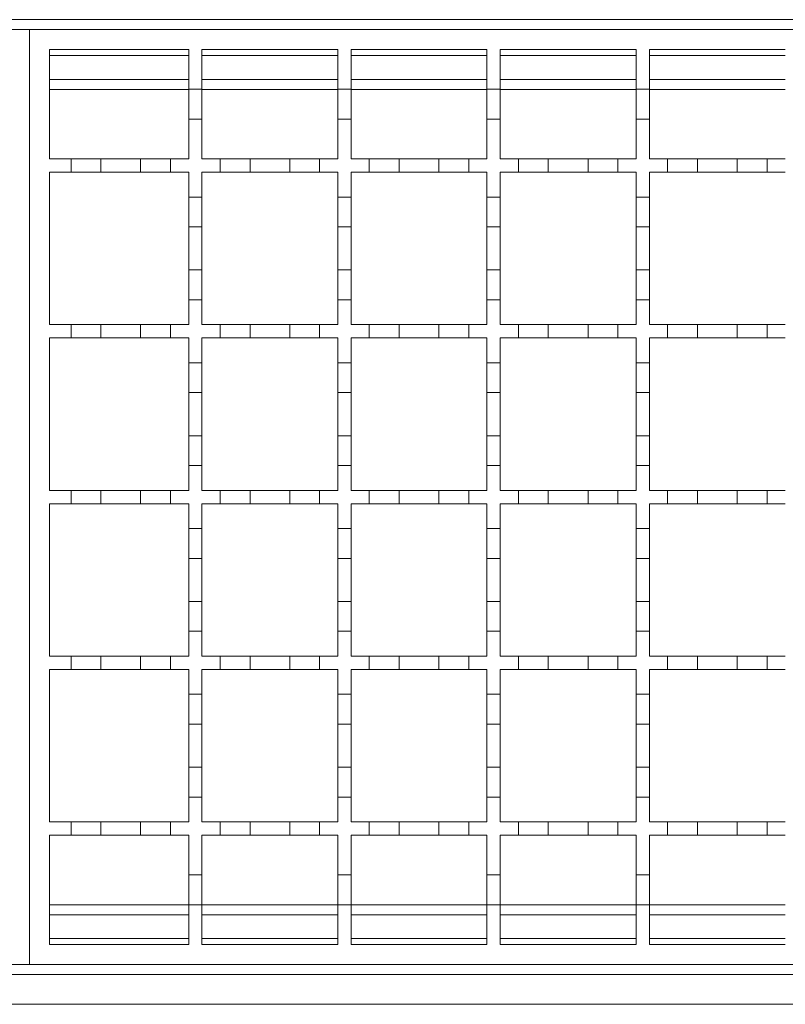
# Model space of a CAD drawing. Units: millimetres. Extents: x 545 to 4162, y 809 to 2472.
# Drawn here: x 1248 to 1363, y 2098 to 2246 of the extents above; entities that cross this region are included whole.
import ezdxf

# ---------------------------------------------------------------- set-up
doc = ezdxf.new("R2010")
doc.units = ezdxf.units.MM
doc.header["$LTSCALE"] = 15
doc.linetypes.add('SLD-Durchgehend', pattern=[0])

msp = doc.modelspace()

# ---------------------------------------------------------------- linework, layer by layer
at = {"color": 7, "linetype": 'SLD-Durchgehend', "lineweight": 18}
for p, q in [((2249.46, 2246.27), (748.46, 2246.27)), ((749.46, 2244.77), (1249.46, 2244.77)), ((1249.46, 2103.77), (1249.46, 2244.77)), ((1249.46, 2244.77), (1749.46, 2244.77)), ((1252.46, 2241.77), (1273.46, 2241.77)), ((1252.46, 2225.27), (1252.46, 2241.77)), ((1273.46, 2241.77), (1273.46, 2235.77)), ((1275.46, 2241.77), (1295.96, 2241.77)), ((1275.46, 2235.77), (1275.46, 2241.77)), ((1295.96, 2241.77), (1295.96, 2235.77)), ((1297.96, 2241.77), (1318.46, 2241.77)), ((1297.96, 2235.77), (1297.96, 2241.77)), ((1318.46, 2241.77), (1318.46, 2235.77)), ((1320.46, 2241.77), (1340.96, 2241.77)), ((1320.46, 2235.77), (1320.46, 2241.77)), ((1340.96, 2241.77), (1340.96, 2235.77)), ((1342.96, 2241.77), (1363.46, 2241.77)), ((1342.96, 2235.77), (1342.96, 2241.77)), ((1252.46, 2237.27), (1273.46, 2237.27)), ((1275.46, 2237.27), (1295.96, 2237.27)), ((1297.96, 2237.27), (1318.46, 2237.27)), ((1320.46, 2237.27), (1340.96, 2237.27)), ((1342.96, 2237.27), (1363.46, 2237.27)), ((1273.46, 2235.77), (1275.46, 2235.77)), ((1273.46, 2231.27), (1273.46, 2235.77)), ((1275.46, 2235.77), (1275.46, 2231.27)), ((1295.96, 2235.77), (1297.96, 2235.77)), ((1295.96, 2231.27), (1295.96, 2235.77)), ((1297.96, 2235.77), (1297.96, 2231.27)), ((1318.46, 2235.77), (1320.46, 2235.77)), ((1318.46, 2231.27), (1318.46, 2235.77)), ((1320.46, 2235.77), (1320.46, 2231.27)), ((1340.96, 2235.77), (1342.96, 2235.77)), ((1340.96, 2231.27), (1340.96, 2235.77)), ((1342.96, 2235.77), (1342.96, 2231.27)), ((1273.46, 2231.27), (1273.46, 2225.27)), ((1275.46, 2231.27), (1273.46, 2231.27)), ((1275.46, 2225.27), (1275.46, 2231.27)), ((1295.96, 2231.27), (1295.96, 2225.27)), ((1297.96, 2231.27), (1295.96, 2231.27)), ((1297.96, 2225.27), (1297.96, 2231.27)), ((1318.46, 2231.27), (1318.46, 2225.27)), ((1320.46, 2231.27), (1318.46, 2231.27)), ((1320.46, 2225.27), (1320.46, 2231.27)), ((1340.96, 2231.27), (1340.96, 2225.27)), ((1342.96, 2231.27), (1340.96, 2231.27)), ((1342.96, 2225.27), (1342.96, 2231.27)), ((1252.46, 2225.27), (1255.71, 2225.27)), ((1255.71, 2225.27), (1260.21, 2225.27)), ((1255.71, 2223.27), (1255.71, 2225.27)), ((1260.21, 2225.27), (1260.21, 2223.27)), ((1260.21, 2225.27), (1266.21, 2225.27)), ((1266.21, 2225.27), (1270.71, 2225.27)), ((1266.21, 2223.27), (1266.21, 2225.27)), ((1270.71, 2225.27), (1270.71, 2223.27)), ((1270.71, 2225.27), (1273.46, 2225.27)), ((1275.46, 2225.27), (1278.21, 2225.27)), ((1278.21, 2225.27), (1282.71, 2225.27)), ((1278.21, 2223.27), (1278.21, 2225.27)), ((1282.71, 2225.27), (1282.71, 2223.27)), ((1282.71, 2225.27), (1288.71, 2225.27)), ((1288.71, 2225.27), (1293.21, 2225.27)), ((1288.71, 2223.27), (1288.71, 2225.27)), ((1293.21, 2225.27), (1293.21, 2223.27)), ((1293.21, 2225.27), (1295.96, 2225.27)), ((1297.96, 2225.27), (1300.71, 2225.27)), ((1300.71, 2225.27), (1305.21, 2225.27)), ((1300.71, 2223.27), (1300.71, 2225.27)), ((1305.21, 2225.27), (1305.21, 2223.27)), ((1305.21, 2225.27), (1311.21, 2225.27)), ((1311.21, 2225.27), (1315.71, 2225.27)), ((1311.21, 2223.27), (1311.21, 2225.27)), ((1315.71, 2225.27), (1315.71, 2223.27)), ((1315.71, 2225.27), (1318.46, 2225.27)), ((1320.46, 2225.27), (1323.21, 2225.27)), ((1323.21, 2225.27), (1327.71, 2225.27)), ((1323.21, 2223.27), (1323.21, 2225.27)), ((1327.71, 2225.27), (1327.71, 2223.27)), ((1327.71, 2225.27), (1333.71, 2225.27)), ((1333.71, 2225.27), (1338.21, 2225.27)), ((1333.71, 2223.27), (1333.71, 2225.27)), ((1338.21, 2225.27), (1338.21, 2223.27)), ((1338.21, 2225.27), (1340.96, 2225.27)), ((1342.96, 2225.27), (1345.71, 2225.27)), ((1345.71, 2225.27), (1350.21, 2225.27)), ((1345.71, 2223.27), (1345.71, 2225.27)), ((1350.21, 2225.27), (1350.21, 2223.27)), ((1350.21, 2225.27), (1356.21, 2225.27)), ((1356.21, 2223.27), (1356.21, 2225.27)), ((1356.21, 2225.27), (1360.71, 2225.27)), ((1360.71, 2225.27), (1360.71, 2223.27)), ((1360.71, 2225.27), (1363.46, 2225.27)), ((1252.46, 2200.27), (1252.46, 2223.27)), ((1255.71, 2223.27), (1252.46, 2223.27)), ((1260.21, 2223.27), (1255.71, 2223.27)), ((1266.21, 2223.27), (1260.21, 2223.27)), ((1270.71, 2223.27), (1266.21, 2223.27)), ((1273.46, 2223.27), (1270.71, 2223.27)), ((1273.46, 2223.27), (1273.46, 2219.52)), ((1275.46, 2219.52), (1275.46, 2223.27)), ((1278.21, 2223.27), (1275.46, 2223.27)), ((1282.71, 2223.27), (1278.21, 2223.27)), ((1288.71, 2223.27), (1282.71, 2223.27)), ((1293.21, 2223.27), (1288.71, 2223.27)), ((1295.96, 2223.27), (1293.21, 2223.27)), ((1295.96, 2223.27), (1295.96, 2219.52)), ((1297.96, 2219.52), (1297.96, 2223.27)), ((1300.71, 2223.27), (1297.96, 2223.27)), ((1305.21, 2223.27), (1300.71, 2223.27)), ((1311.21, 2223.27), (1305.21, 2223.27)), ((1315.71, 2223.27), (1311.21, 2223.27)), ((1318.46, 2223.27), (1315.71, 2223.27)), ((1318.46, 2223.27), (1318.46, 2219.52)), ((1323.21, 2223.27), (1320.46, 2223.27)), ((1320.46, 2219.52), (1320.46, 2223.27)), ((1327.71, 2223.27), (1323.21, 2223.27)), ((1333.71, 2223.27), (1327.71, 2223.27)), ((1338.21, 2223.27), (1333.71, 2223.27)), ((1340.96, 2223.27), (1338.21, 2223.27)), ((1340.96, 2223.27), (1340.96, 2219.52)), ((1342.96, 2219.52), (1342.96, 2223.27)), ((1345.71, 2223.27), (1342.96, 2223.27)), ((1350.21, 2223.27), (1345.71, 2223.27)), ((1356.21, 2223.27), (1350.21, 2223.27)), ((1360.71, 2223.27), (1356.21, 2223.27)), ((1363.46, 2223.27), (1360.71, 2223.27)), ((1273.46, 2219.52), (1275.46, 2219.52)), ((1273.46, 2215.02), (1273.46, 2219.52)), ((1275.46, 2219.52), (1275.46, 2215.02)), ((1295.96, 2219.52), (1297.96, 2219.52)), ((1295.96, 2215.02), (1295.96, 2219.52)), ((1297.96, 2219.52), (1297.96, 2215.02)), ((1318.46, 2219.52), (1320.46, 2219.52)), ((1318.46, 2215.02), (1318.46, 2219.52)), ((1320.46, 2219.52), (1320.46, 2215.02)), ((1340.96, 2219.52), (1342.96, 2219.52)), ((1340.96, 2215.02), (1340.96, 2219.52)), ((1342.96, 2219.52), (1342.96, 2215.02)), ((1275.46, 2215.02), (1273.46, 2215.02)), ((1273.46, 2215.02), (1273.46, 2208.52)), ((1275.46, 2208.52), (1275.46, 2215.02)), ((1297.96, 2215.02), (1295.96, 2215.02)), ((1295.96, 2215.02), (1295.96, 2208.52)), ((1297.96, 2208.52), (1297.96, 2215.02)), ((1320.46, 2215.02), (1318.46, 2215.02)), ((1318.46, 2215.02), (1318.46, 2208.52)), ((1320.46, 2208.52), (1320.46, 2215.02)), ((1342.96, 2215.02), (1340.96, 2215.02)), ((1340.96, 2215.02), (1340.96, 2208.52)), ((1342.96, 2208.52), (1342.96, 2215.02)), ((1273.46, 2208.52), (1275.46, 2208.52)), ((1273.46, 2204.02), (1273.46, 2208.52)), ((1275.46, 2208.52), (1275.46, 2204.02)), ((1295.96, 2208.52), (1297.96, 2208.52)), ((1295.96, 2204.02), (1295.96, 2208.52)), ((1297.96, 2208.52), (1297.96, 2204.02)), ((1318.46, 2208.52), (1320.46, 2208.52)), ((1318.46, 2204.02), (1318.46, 2208.52)), ((1320.46, 2208.52), (1320.46, 2204.02)), ((1340.96, 2208.52), (1342.96, 2208.52)), ((1340.96, 2204.02), (1340.96, 2208.52)), ((1342.96, 2208.52), (1342.96, 2204.02)), ((1273.46, 2204.02), (1273.46, 2200.27)), ((1275.46, 2204.02), (1273.46, 2204.02)), ((1275.46, 2200.27), (1275.46, 2204.02)), ((1295.96, 2204.02), (1295.96, 2200.27)), ((1297.96, 2204.02), (1295.96, 2204.02)), ((1297.96, 2200.27), (1297.96, 2204.02)), ((1318.46, 2204.02), (1318.46, 2200.27)), ((1320.46, 2204.02), (1318.46, 2204.02)), ((1320.46, 2200.27), (1320.46, 2204.02)), ((1340.96, 2204.02), (1340.96, 2200.27)), ((1342.96, 2204.02), (1340.96, 2204.02)), ((1342.96, 2200.27), (1342.96, 2204.02)), ((1252.46, 2200.27), (1255.71, 2200.27)), ((1255.71, 2200.27), (1260.21, 2200.27)), ((1255.71, 2198.27), (1255.71, 2200.27)), ((1260.21, 2200.27), (1260.21, 2198.27)), ((1260.21, 2200.27), (1266.21, 2200.27)), ((1266.21, 2200.27), (1270.71, 2200.27)), ((1266.21, 2198.27), (1266.21, 2200.27)), ((1270.71, 2200.27), (1270.71, 2198.27)), ((1270.71, 2200.27), (1273.46, 2200.27)), ((1275.46, 2200.27), (1278.21, 2200.27)), ((1278.21, 2200.27), (1282.71, 2200.27)), ((1278.21, 2198.27), (1278.21, 2200.27)), ((1282.71, 2200.27), (1282.71, 2198.27)), ((1282.71, 2200.27), (1288.71, 2200.27)), ((1288.71, 2200.27), (1293.21, 2200.27)), ((1288.71, 2198.27), (1288.71, 2200.27)), ((1293.21, 2200.27), (1293.21, 2198.27)), ((1293.21, 2200.27), (1295.96, 2200.27)), ((1297.96, 2200.27), (1300.71, 2200.27)), ((1300.71, 2200.27), (1305.21, 2200.27)), ((1300.71, 2198.27), (1300.71, 2200.27)), ((1305.21, 2200.27), (1305.21, 2198.27)), ((1305.21, 2200.27), (1311.21, 2200.27)), ((1311.21, 2200.27), (1315.71, 2200.27)), ((1311.21, 2198.27), (1311.21, 2200.27)), ((1315.71, 2200.27), (1315.71, 2198.27)), ((1315.71, 2200.27), (1318.46, 2200.27)), ((1320.46, 2200.27), (1323.21, 2200.27)), ((1323.21, 2200.27), (1327.71, 2200.27)), ((1323.21, 2198.27), (1323.21, 2200.27)), ((1327.71, 2200.27), (1327.71, 2198.27)), ((1327.71, 2200.27), (1333.71, 2200.27)), ((1333.71, 2200.27), (1338.21, 2200.27)), ((1333.71, 2198.27), (1333.71, 2200.27)), ((1338.21, 2200.27), (1338.21, 2198.27)), ((1338.21, 2200.27), (1340.96, 2200.27)), ((1342.96, 2200.27), (1345.71, 2200.27)), ((1345.71, 2200.27), (1350.21, 2200.27)), ((1345.71, 2198.27), (1345.71, 2200.27)), ((1350.21, 2200.27), (1350.21, 2198.27)), ((1350.21, 2200.27), (1356.21, 2200.27)), ((1356.21, 2200.27), (1360.71, 2200.27)), ((1356.21, 2198.27), (1356.21, 2200.27)), ((1360.71, 2200.27), (1360.71, 2198.27)), ((1360.71, 2200.27), (1363.46, 2200.27)), ((1252.46, 2175.27), (1252.46, 2198.27)), ((1255.71, 2198.27), (1252.46, 2198.27)), ((1260.21, 2198.27), (1255.71, 2198.27)), ((1266.21, 2198.27), (1260.21, 2198.27)), ((1270.71, 2198.27), (1266.21, 2198.27)), ((1273.46, 2198.27), (1270.71, 2198.27)), ((1273.46, 2198.27), (1273.46, 2194.52)), ((1275.46, 2194.52), (1275.46, 2198.27)), ((1278.21, 2198.27), (1275.46, 2198.27)), ((1282.71, 2198.27), (1278.21, 2198.27)), ((1288.71, 2198.27), (1282.71, 2198.27)), ((1293.21, 2198.27), (1288.71, 2198.27)), ((1295.96, 2198.27), (1293.21, 2198.27)), ((1295.96, 2198.27), (1295.96, 2194.52)), ((1300.71, 2198.27), (1297.96, 2198.27)), ((1297.96, 2194.52), (1297.96, 2198.27)), ((1305.21, 2198.27), (1300.71, 2198.27)), ((1311.21, 2198.27), (1305.21, 2198.27)), ((1315.71, 2198.27), (1311.21, 2198.27)), ((1318.46, 2198.27), (1315.71, 2198.27)), ((1318.46, 2198.27), (1318.46, 2194.52)), ((1323.21, 2198.27), (1320.46, 2198.27)), ((1320.46, 2194.52), (1320.46, 2198.27)), ((1327.71, 2198.27), (1323.21, 2198.27)), ((1333.71, 2198.27), (1327.71, 2198.27)), ((1338.21, 2198.27), (1333.71, 2198.27)), ((1340.96, 2198.27), (1338.21, 2198.27)), ((1340.96, 2198.27), (1340.96, 2194.52)), ((1342.96, 2194.52), (1342.96, 2198.27)), ((1345.71, 2198.27), (1342.96, 2198.27)), ((1350.21, 2198.27), (1345.71, 2198.27)), ((1356.21, 2198.27), (1350.21, 2198.27)), ((1360.71, 2198.27), (1356.21, 2198.27)), ((1363.46, 2198.27), (1360.71, 2198.27)), ((1273.46, 2194.52), (1275.46, 2194.52)), ((1273.46, 2190.02), (1273.46, 2194.52)), ((1275.46, 2194.52), (1275.46, 2190.02)), ((1295.96, 2194.52), (1297.96, 2194.52)), ((1295.96, 2190.02), (1295.96, 2194.52)), ((1297.96, 2194.52), (1297.96, 2190.02)), ((1318.46, 2194.52), (1320.46, 2194.52)), ((1318.46, 2190.02), (1318.46, 2194.52)), ((1320.46, 2194.52), (1320.46, 2190.02)), ((1340.96, 2194.52), (1342.96, 2194.52)), ((1340.96, 2190.02), (1340.96, 2194.52)), ((1342.96, 2194.52), (1342.96, 2190.02)), ((1275.46, 2190.02), (1273.46, 2190.02)), ((1273.46, 2190.02), (1273.46, 2183.52)), ((1275.46, 2183.52), (1275.46, 2190.02)), ((1297.96, 2190.02), (1295.96, 2190.02)), ((1295.96, 2190.02), (1295.96, 2183.52)), ((1297.96, 2183.52), (1297.96, 2190.02)), ((1320.46, 2190.02), (1318.46, 2190.02)), ((1318.46, 2190.02), (1318.46, 2183.52)), ((1320.46, 2183.52), (1320.46, 2190.02)), ((1342.96, 2190.02), (1340.96, 2190.02)), ((1340.96, 2190.02), (1340.96, 2183.52)), ((1342.96, 2183.52), (1342.96, 2190.02)), ((1273.46, 2183.52), (1275.46, 2183.52)), ((1273.46, 2179.02), (1273.46, 2183.52)), ((1275.46, 2183.52), (1275.46, 2179.02)), ((1295.96, 2183.52), (1297.96, 2183.52)), ((1295.96, 2179.02), (1295.96, 2183.52)), ((1297.96, 2183.52), (1297.96, 2179.02)), ((1318.46, 2183.52), (1320.46, 2183.52)), ((1318.46, 2179.02), (1318.46, 2183.52)), ((1320.46, 2183.52), (1320.46, 2179.02)), ((1340.96, 2183.52), (1342.96, 2183.52)), ((1340.96, 2179.02), (1340.96, 2183.52)), ((1342.96, 2183.52), (1342.96, 2179.02)), ((1273.46, 2179.02), (1273.46, 2175.27)), ((1275.46, 2179.02), (1273.46, 2179.02)), ((1275.46, 2175.27), (1275.46, 2179.02)), ((1295.96, 2179.02), (1295.96, 2175.27)), ((1297.96, 2179.02), (1295.96, 2179.02)), ((1297.96, 2175.27), (1297.96, 2179.02)), ((1318.46, 2179.02), (1318.46, 2175.27)), ((1320.46, 2179.02), (1318.46, 2179.02)), ((1320.46, 2175.27), (1320.46, 2179.02)), ((1340.96, 2179.02), (1340.96, 2175.27)), ((1342.96, 2179.02), (1340.96, 2179.02)), ((1342.96, 2175.27), (1342.96, 2179.02)), ((1252.46, 2175.27), (1255.71, 2175.27)), ((1255.71, 2175.27), (1260.21, 2175.27)), ((1255.71, 2173.27), (1255.71, 2175.27)), ((1260.21, 2175.27), (1260.21, 2173.27)), ((1260.21, 2175.27), (1266.21, 2175.27)), ((1266.21, 2175.27), (1270.71, 2175.27)), ((1266.21, 2173.27), (1266.21, 2175.27)), ((1270.71, 2175.27), (1270.71, 2173.27)), ((1270.71, 2175.27), (1273.46, 2175.27)), ((1275.46, 2175.27), (1278.21, 2175.27)), ((1278.21, 2175.27), (1282.71, 2175.27)), ((1278.21, 2173.27), (1278.21, 2175.27)), ((1282.71, 2175.27), (1282.71, 2173.27)), ((1282.71, 2175.27), (1288.71, 2175.27)), ((1288.71, 2175.27), (1293.21, 2175.27)), ((1288.71, 2173.27), (1288.71, 2175.27)), ((1293.21, 2175.27), (1293.21, 2173.27)), ((1293.21, 2175.27), (1295.96, 2175.27)), ((1297.96, 2175.27), (1300.71, 2175.27)), ((1300.71, 2175.27), (1305.21, 2175.27)), ((1300.71, 2173.27), (1300.71, 2175.27)), ((1305.21, 2175.27), (1305.21, 2173.27)), ((1305.21, 2175.27), (1311.21, 2175.27)), ((1311.21, 2175.27), (1315.71, 2175.27)), ((1311.21, 2173.27), (1311.21, 2175.27)), ((1315.71, 2175.27), (1315.71, 2173.27)), ((1315.71, 2175.27), (1318.46, 2175.27)), ((1320.46, 2175.27), (1323.21, 2175.27)), ((1323.21, 2175.27), (1327.71, 2175.27)), ((1323.21, 2173.27), (1323.21, 2175.27)), ((1327.71, 2175.27), (1327.71, 2173.27)), ((1327.71, 2175.27), (1333.71, 2175.27)), ((1333.71, 2175.27), (1338.21, 2175.27)), ((1333.71, 2173.27), (1333.71, 2175.27)), ((1338.21, 2175.27), (1338.21, 2173.27)), ((1338.21, 2175.27), (1340.96, 2175.27)), ((1342.96, 2175.27), (1345.71, 2175.27)), ((1345.71, 2175.27), (1350.21, 2175.27)), ((1345.71, 2173.27), (1345.71, 2175.27)), ((1350.21, 2175.27), (1350.21, 2173.27)), ((1350.21, 2175.27), (1356.21, 2175.27)), ((1356.21, 2173.27), (1356.21, 2175.27)), ((1356.21, 2175.27), (1360.71, 2175.27)), ((1360.71, 2175.27), (1360.71, 2173.27)), ((1360.71, 2175.27), (1363.46, 2175.27)), ((1252.46, 2150.27), (1252.46, 2173.27)), ((1255.71, 2173.27), (1252.46, 2173.27)), ((1260.21, 2173.27), (1255.71, 2173.27)), ((1266.21, 2173.27), (1260.21, 2173.27)), ((1270.71, 2173.27), (1266.21, 2173.27)), ((1273.46, 2173.27), (1270.71, 2173.27)), ((1273.46, 2173.27), (1273.46, 2169.52)), ((1275.46, 2169.52), (1275.46, 2173.27)), ((1278.21, 2173.27), (1275.46, 2173.27)), ((1282.71, 2173.27), (1278.21, 2173.27)), ((1288.71, 2173.27), (1282.71, 2173.27)), ((1293.21, 2173.27), (1288.71, 2173.27)), ((1295.96, 2173.27), (1293.21, 2173.27)), ((1295.96, 2173.27), (1295.96, 2169.52)), ((1297.96, 2169.52), (1297.96, 2173.27)), ((1300.71, 2173.27), (1297.96, 2173.27)), ((1305.21, 2173.27), (1300.71, 2173.27)), ((1311.21, 2173.27), (1305.21, 2173.27)), ((1315.71, 2173.27), (1311.21, 2173.27)), ((1318.46, 2173.27), (1315.71, 2173.27)), ((1318.46, 2173.27), (1318.46, 2169.52)), ((1323.21, 2173.27), (1320.46, 2173.27)), ((1320.46, 2169.52), (1320.46, 2173.27)), ((1327.71, 2173.27), (1323.21, 2173.27)), ((1333.71, 2173.27), (1327.71, 2173.27)), ((1338.21, 2173.27), (1333.71, 2173.27)), ((1340.96, 2173.27), (1338.21, 2173.27)), ((1340.96, 2173.27), (1340.96, 2169.52)), ((1342.96, 2169.52), (1342.96, 2173.27)), ((1345.71, 2173.27), (1342.96, 2173.27)), ((1350.21, 2173.27), (1345.71, 2173.27)), ((1356.21, 2173.27), (1350.21, 2173.27)), ((1360.71, 2173.27), (1356.21, 2173.27)), ((1363.46, 2173.27), (1360.71, 2173.27)), ((1273.46, 2169.52), (1275.46, 2169.52)), ((1273.46, 2165.02), (1273.46, 2169.52)), ((1275.46, 2169.52), (1275.46, 2165.02)), ((1295.96, 2169.52), (1297.96, 2169.52)), ((1295.96, 2165.02), (1295.96, 2169.52)), ((1297.96, 2169.52), (1297.96, 2165.02)), ((1318.46, 2169.52), (1320.46, 2169.52)), ((1318.46, 2165.02), (1318.46, 2169.52)), ((1320.46, 2169.52), (1320.46, 2165.02)), ((1340.96, 2169.52), (1342.96, 2169.52)), ((1340.96, 2165.02), (1340.96, 2169.52)), ((1342.96, 2169.52), (1342.96, 2165.02)), ((1275.46, 2165.02), (1273.46, 2165.02)), ((1273.46, 2165.02), (1273.46, 2158.52)), ((1275.46, 2158.52), (1275.46, 2165.02)), ((1297.96, 2165.02), (1295.96, 2165.02)), ((1295.96, 2165.02), (1295.96, 2158.52)), ((1297.96, 2158.52), (1297.96, 2165.02)), ((1320.46, 2165.02), (1318.46, 2165.02)), ((1318.46, 2165.02), (1318.46, 2158.52)), ((1320.46, 2158.52), (1320.46, 2165.02)), ((1342.96, 2165.02), (1340.96, 2165.02)), ((1340.96, 2165.02), (1340.96, 2158.52)), ((1342.96, 2158.52), (1342.96, 2165.02)), ((1273.46, 2154.02), (1273.46, 2158.52)), ((1273.46, 2158.52), (1275.46, 2158.52)), ((1275.46, 2158.52), (1275.46, 2154.02)), ((1295.96, 2154.02), (1295.96, 2158.52)), ((1295.96, 2158.52), (1297.96, 2158.52)), ((1297.96, 2158.52), (1297.96, 2154.02)), ((1318.46, 2154.02), (1318.46, 2158.52)), ((1318.46, 2158.52), (1320.46, 2158.52)), ((1320.46, 2158.52), (1320.46, 2154.02)), ((1340.96, 2154.02), (1340.96, 2158.52)), ((1340.96, 2158.52), (1342.96, 2158.52)), ((1342.96, 2158.52), (1342.96, 2154.02)), ((1273.46, 2154.02), (1273.46, 2150.27)), ((1275.46, 2154.02), (1273.46, 2154.02)), ((1275.46, 2150.27), (1275.46, 2154.02)), ((1295.96, 2154.02), (1295.96, 2150.27)), ((1297.96, 2154.02), (1295.96, 2154.02)), ((1297.96, 2150.27), (1297.96, 2154.02)), ((1318.46, 2154.02), (1318.46, 2150.27)), ((1320.46, 2154.02), (1318.46, 2154.02)), ((1320.46, 2150.27), (1320.46, 2154.02)), ((1340.96, 2154.02), (1340.96, 2150.27)), ((1342.96, 2154.02), (1340.96, 2154.02)), ((1342.96, 2150.27), (1342.96, 2154.02)), ((1252.46, 2150.27), (1255.71, 2150.27)), ((1255.71, 2150.27), (1260.21, 2150.27)), ((1255.71, 2148.27), (1255.71, 2150.27)), ((1260.21, 2150.27), (1260.21, 2148.27)), ((1260.21, 2150.27), (1266.21, 2150.27)), ((1266.21, 2150.27), (1270.71, 2150.27)), ((1266.21, 2148.27), (1266.21, 2150.27)), ((1270.71, 2150.27), (1270.71, 2148.27)), ((1270.71, 2150.27), (1273.46, 2150.27)), ((1275.46, 2150.27), (1278.21, 2150.27)), ((1278.21, 2150.27), (1282.71, 2150.27)), ((1278.21, 2148.27), (1278.21, 2150.27)), ((1282.71, 2150.27), (1282.71, 2148.27)), ((1282.71, 2150.27), (1288.71, 2150.27)), ((1288.71, 2150.27), (1293.21, 2150.27)), ((1288.71, 2148.27), (1288.71, 2150.27)), ((1293.21, 2150.27), (1293.21, 2148.27)), ((1293.21, 2150.27), (1295.96, 2150.27)), ((1297.96, 2150.27), (1300.71, 2150.27)), ((1300.71, 2150.27), (1305.21, 2150.27)), ((1300.71, 2148.27), (1300.71, 2150.27)), ((1305.21, 2150.27), (1305.21, 2148.27)), ((1305.21, 2150.27), (1311.21, 2150.27)), ((1311.21, 2150.27), (1315.71, 2150.27)), ((1311.21, 2148.27), (1311.21, 2150.27)), ((1315.71, 2150.27), (1315.71, 2148.27)), ((1315.71, 2150.27), (1318.46, 2150.27)), ((1320.46, 2150.27), (1323.21, 2150.27)), ((1323.21, 2150.27), (1327.71, 2150.27)), ((1323.21, 2148.27), (1323.21, 2150.27)), ((1327.71, 2150.27), (1327.71, 2148.27)), ((1327.71, 2150.27), (1333.71, 2150.27)), ((1333.71, 2148.27), (1333.71, 2150.27)), ((1333.71, 2150.27), (1338.21, 2150.27)), ((1338.21, 2150.27), (1340.96, 2150.27)), ((1338.21, 2150.27), (1338.21, 2148.27)), ((1342.96, 2150.27), (1345.71, 2150.27)), ((1345.71, 2150.27), (1350.21, 2150.27)), ((1345.71, 2148.27), (1345.71, 2150.27)), ((1350.21, 2150.27), (1350.21, 2148.27)), ((1350.21, 2150.27), (1356.21, 2150.27)), ((1356.21, 2148.27), (1356.21, 2150.27)), ((1356.21, 2150.27), (1360.71, 2150.27)), ((1360.71, 2150.27), (1360.71, 2148.27)), ((1360.71, 2150.27), (1363.46, 2150.27)), ((1252.46, 2125.27), (1252.46, 2148.27)), ((1255.71, 2148.27), (1252.46, 2148.27)), ((1260.21, 2148.27), (1255.71, 2148.27)), ((1266.21, 2148.27), (1260.21, 2148.27)), ((1270.71, 2148.27), (1266.21, 2148.27)), ((1273.46, 2148.27), (1270.71, 2148.27)), ((1273.46, 2148.27), (1273.46, 2144.52)), ((1275.46, 2144.52), (1275.46, 2148.27)), ((1278.21, 2148.27), (1275.46, 2148.27)), ((1282.71, 2148.27), (1278.21, 2148.27)), ((1288.71, 2148.27), (1282.71, 2148.27)), ((1293.21, 2148.27), (1288.71, 2148.27)), ((1295.96, 2148.27), (1293.21, 2148.27)), ((1295.96, 2148.27), (1295.96, 2144.52)), ((1297.96, 2144.52), (1297.96, 2148.27)), ((1300.71, 2148.27), (1297.96, 2148.27)), ((1305.21, 2148.27), (1300.71, 2148.27)), ((1311.21, 2148.27), (1305.21, 2148.27)), ((1315.71, 2148.27), (1311.21, 2148.27)), ((1318.46, 2148.27), (1315.71, 2148.27)), ((1318.46, 2148.27), (1318.46, 2144.52)), ((1320.46, 2144.52), (1320.46, 2148.27)), ((1323.21, 2148.27), (1320.46, 2148.27)), ((1327.71, 2148.27), (1323.21, 2148.27)), ((1333.71, 2148.27), (1327.71, 2148.27)), ((1338.21, 2148.27), (1333.71, 2148.27)), ((1340.96, 2148.27), (1338.21, 2148.27)), ((1340.96, 2148.27), (1340.96, 2144.52)), ((1342.96, 2144.52), (1342.96, 2148.27)), ((1345.71, 2148.27), (1342.96, 2148.27)), ((1350.21, 2148.27), (1345.71, 2148.27)), ((1356.21, 2148.27), (1350.21, 2148.27)), ((1360.71, 2148.27), (1356.21, 2148.27)), ((1363.46, 2148.27), (1360.71, 2148.27)), ((1273.46, 2144.52), (1275.46, 2144.52)), ((1273.46, 2140.02), (1273.46, 2144.52)), ((1275.46, 2144.52), (1275.46, 2140.02)), ((1295.96, 2144.52), (1297.96, 2144.52)), ((1295.96, 2140.02), (1295.96, 2144.52)), ((1297.96, 2144.52), (1297.96, 2140.02)), ((1318.46, 2144.52), (1320.46, 2144.52)), ((1318.46, 2140.02), (1318.46, 2144.52)), ((1320.46, 2144.52), (1320.46, 2140.02)), ((1340.96, 2144.52), (1342.96, 2144.52)), ((1340.96, 2140.02), (1340.96, 2144.52)), ((1342.96, 2144.52), (1342.96, 2140.02)), ((1275.46, 2140.02), (1273.46, 2140.02)), ((1273.46, 2140.02), (1273.46, 2133.52)), ((1275.46, 2133.52), (1275.46, 2140.02)), ((1297.96, 2140.02), (1295.96, 2140.02)), ((1295.96, 2140.02), (1295.96, 2133.52)), ((1297.96, 2133.52), (1297.96, 2140.02)), ((1320.46, 2140.02), (1318.46, 2140.02)), ((1318.46, 2140.02), (1318.46, 2133.52)), ((1320.46, 2133.52), (1320.46, 2140.02)), ((1342.96, 2140.02), (1340.96, 2140.02)), ((1340.96, 2140.02), (1340.96, 2133.52)), ((1342.96, 2133.52), (1342.96, 2140.02)), ((1273.46, 2129.02), (1273.46, 2133.52)), ((1273.46, 2133.52), (1275.46, 2133.52)), ((1275.46, 2133.52), (1275.46, 2129.02)), ((1295.96, 2129.02), (1295.96, 2133.52)), ((1295.96, 2133.52), (1297.96, 2133.52)), ((1297.96, 2133.52), (1297.96, 2129.02)), ((1318.46, 2129.02), (1318.46, 2133.52)), ((1318.46, 2133.52), (1320.46, 2133.52)), ((1320.46, 2133.52), (1320.46, 2129.02)), ((1340.96, 2129.02), (1340.96, 2133.52)), ((1340.96, 2133.52), (1342.96, 2133.52)), ((1342.96, 2133.52), (1342.96, 2129.02)), ((1273.46, 2129.02), (1273.46, 2125.27)), ((1275.46, 2129.02), (1273.46, 2129.02)), ((1275.46, 2125.27), (1275.46, 2129.02)), ((1295.96, 2129.02), (1295.96, 2125.27)), ((1297.96, 2129.02), (1295.96, 2129.02)), ((1297.96, 2125.27), (1297.96, 2129.02)), ((1318.46, 2129.02), (1318.46, 2125.27)), ((1320.46, 2129.02), (1318.46, 2129.02)), ((1320.46, 2125.27), (1320.46, 2129.02)), ((1340.96, 2129.02), (1340.96, 2125.27)), ((1342.96, 2129.02), (1340.96, 2129.02)), ((1342.96, 2125.27), (1342.96, 2129.02)), ((1252.46, 2125.27), (1255.71, 2125.27)), ((1255.71, 2125.27), (1260.21, 2125.27)), ((1255.71, 2123.27), (1255.71, 2125.27)), ((1260.21, 2125.27), (1260.21, 2123.27)), ((1260.21, 2125.27), (1266.21, 2125.27)), ((1266.21, 2125.27), (1270.71, 2125.27)), ((1266.21, 2123.27), (1266.21, 2125.27)), ((1270.71, 2125.27), (1270.71, 2123.27)), ((1270.71, 2125.27), (1273.46, 2125.27)), ((1275.46, 2125.27), (1278.21, 2125.27)), ((1278.21, 2125.27), (1282.71, 2125.27)), ((1278.21, 2123.27), (1278.21, 2125.27)), ((1282.71, 2125.27), (1282.71, 2123.27)), ((1282.71, 2125.27), (1288.71, 2125.27)), ((1288.71, 2125.27), (1293.21, 2125.27)), ((1288.71, 2123.27), (1288.71, 2125.27)), ((1293.21, 2125.27), (1293.21, 2123.27)), ((1293.21, 2125.27), (1295.96, 2125.27)), ((1297.96, 2125.27), (1300.71, 2125.27)), ((1300.71, 2125.27), (1305.21, 2125.27)), ((1300.71, 2123.27), (1300.71, 2125.27)), ((1305.21, 2125.27), (1305.21, 2123.27)), ((1305.21, 2125.27), (1311.21, 2125.27)), ((1311.21, 2125.27), (1315.71, 2125.27)), ((1311.21, 2123.27), (1311.21, 2125.27)), ((1315.71, 2125.27), (1315.71, 2123.27)), ((1315.71, 2125.27), (1318.46, 2125.27)), ((1320.46, 2125.27), (1323.21, 2125.27)), ((1323.21, 2125.27), (1327.71, 2125.27)), ((1323.21, 2123.27), (1323.21, 2125.27)), ((1327.71, 2125.27), (1327.71, 2123.27)), ((1327.71, 2125.27), (1333.71, 2125.27)), ((1333.71, 2123.27), (1333.71, 2125.27)), ((1333.71, 2125.27), (1338.21, 2125.27)), ((1338.21, 2125.27), (1340.96, 2125.27)), ((1338.21, 2125.27), (1338.21, 2123.27)), ((1342.96, 2125.27), (1345.71, 2125.27)), ((1345.71, 2125.27), (1350.21, 2125.27)), ((1345.71, 2123.27), (1345.71, 2125.27)), ((1350.21, 2125.27), (1350.21, 2123.27)), ((1350.21, 2125.27), (1356.21, 2125.27)), ((1356.21, 2125.27), (1360.71, 2125.27)), ((1356.21, 2123.27), (1356.21, 2125.27)), ((1360.71, 2125.27), (1360.71, 2123.27)), ((1360.71, 2125.27), (1363.46, 2125.27)), ((1252.46, 2106.77), (1252.46, 2123.27)), ((1255.71, 2123.27), (1252.46, 2123.27)), ((1260.21, 2123.27), (1255.71, 2123.27)), ((1266.21, 2123.27), (1260.21, 2123.27)), ((1270.71, 2123.27), (1266.21, 2123.27)), ((1273.46, 2123.27), (1270.71, 2123.27)), ((1273.46, 2123.27), (1273.46, 2117.27)), ((1275.46, 2117.27), (1275.46, 2123.27)), ((1278.21, 2123.27), (1275.46, 2123.27)), ((1282.71, 2123.27), (1278.21, 2123.27)), ((1288.71, 2123.27), (1282.71, 2123.27)), ((1293.21, 2123.27), (1288.71, 2123.27)), ((1295.96, 2123.27), (1293.21, 2123.27)), ((1295.96, 2123.27), (1295.96, 2117.27)), ((1300.71, 2123.27), (1297.96, 2123.27)), ((1297.96, 2117.27), (1297.96, 2123.27)), ((1305.21, 2123.27), (1300.71, 2123.27)), ((1311.21, 2123.27), (1305.21, 2123.27)), ((1315.71, 2123.27), (1311.21, 2123.27)), ((1318.46, 2123.27), (1315.71, 2123.27)), ((1318.46, 2123.27), (1318.46, 2117.27)), ((1320.46, 2117.27), (1320.46, 2123.27)), ((1323.21, 2123.27), (1320.46, 2123.27)), ((1327.71, 2123.27), (1323.21, 2123.27)), ((1333.71, 2123.27), (1327.71, 2123.27)), ((1338.21, 2123.27), (1333.71, 2123.27)), ((1340.96, 2123.27), (1338.21, 2123.27)), ((1340.96, 2123.27), (1340.96, 2117.27)), ((1342.96, 2117.27), (1342.96, 2123.27)), ((1345.71, 2123.27), (1342.96, 2123.27)), ((1350.21, 2123.27), (1345.71, 2123.27)), ((1356.21, 2123.27), (1350.21, 2123.27)), ((1360.71, 2123.27), (1356.21, 2123.27)), ((1363.46, 2123.27), (1360.71, 2123.27)), ((1273.46, 2117.27), (1275.46, 2117.27)), ((1273.46, 2112.77), (1273.46, 2117.27)), ((1275.46, 2117.27), (1275.46, 2112.77)), ((1295.96, 2117.27), (1297.96, 2117.27)), ((1295.96, 2112.77), (1295.96, 2117.27)), ((1297.96, 2117.27), (1297.96, 2112.77)), ((1318.46, 2117.27), (1320.46, 2117.27)), ((1318.46, 2112.77), (1318.46, 2117.27)), ((1320.46, 2117.27), (1320.46, 2112.77)), ((1340.96, 2117.27), (1342.96, 2117.27)), ((1340.96, 2112.77), (1340.96, 2117.27)), ((1342.96, 2117.27), (1342.96, 2112.77)), ((1273.46, 2112.77), (1273.46, 2106.77)), ((1275.46, 2112.77), (1273.46, 2112.77)), ((1275.46, 2106.77), (1275.46, 2112.77)), ((1295.96, 2112.77), (1295.96, 2106.77)), ((1297.96, 2112.77), (1295.96, 2112.77)), ((1297.96, 2106.77), (1297.96, 2112.77)), ((1318.46, 2112.77), (1318.46, 2106.77)), ((1320.46, 2112.77), (1318.46, 2112.77)), ((1320.46, 2106.77), (1320.46, 2112.77)), ((1340.96, 2112.77), (1340.96, 2106.77)), ((1342.96, 2112.77), (1340.96, 2112.77)), ((1342.96, 2106.77), (1342.96, 2112.77)), ((1252.46, 2111.27), (1273.46, 2111.27)), ((1275.46, 2111.27), (1295.96, 2111.27)), ((1297.96, 2111.27), (1318.46, 2111.27)), ((1320.46, 2111.27), (1340.96, 2111.27)), ((1342.96, 2111.27), (1363.46, 2111.27)), ((1273.46, 2106.77), (1252.46, 2106.77)), ((1295.96, 2106.77), (1275.46, 2106.77)), ((1318.46, 2106.77), (1297.96, 2106.77)), ((1340.96, 2106.77), (1320.46, 2106.77)), ((1363.46, 2106.77), (1342.96, 2106.77)), ((1249.46, 2103.77), (749.46, 2103.77)), ((1749.46, 2103.77), (1249.46, 2103.77)), ((748.46, 2102.27), (2249.46, 2102.27)), ((2249.46, 2097.77), (747.46, 2097.77))]:
    msp.add_line(p, q, dxfattribs=at)
at = {"color": 1, "linetype": 'SLD-Durchgehend', "lineweight": 18}
for p, q in [((1252.46, 2240.87), (1273.46, 2240.87)), ((1275.46, 2240.87), (1295.96, 2240.87)), ((1297.96, 2240.87), (1318.46, 2240.87)), ((1320.46, 2240.87), (1340.96, 2240.87)), ((1342.96, 2240.87), (1363.46, 2240.87)), ((1252.46, 2235.74), (1273.46, 2235.74)), ((1275.46, 2235.74), (1295.96, 2235.74)), ((1297.96, 2235.74), (1318.46, 2235.74)), ((1320.46, 2235.74), (1340.96, 2235.74)), ((1342.96, 2235.74), (1363.46, 2235.74)), ((1252.46, 2112.79), (1273.46, 2112.79)), ((1275.46, 2112.79), (1295.96, 2112.79)), ((1297.96, 2112.79), (1318.46, 2112.79)), ((1320.46, 2112.79), (1340.96, 2112.79)), ((1342.96, 2112.79), (1363.46, 2112.79)), ((1273.46, 2107.67), (1252.46, 2107.67)), ((1295.96, 2107.67), (1275.46, 2107.67)), ((1318.46, 2107.67), (1297.96, 2107.67)), ((1340.96, 2107.67), (1320.46, 2107.67)), ((1363.46, 2107.67), (1342.96, 2107.67))]:
    msp.add_line(p, q, dxfattribs=at)

doc.saveas('drawing.dxf')
